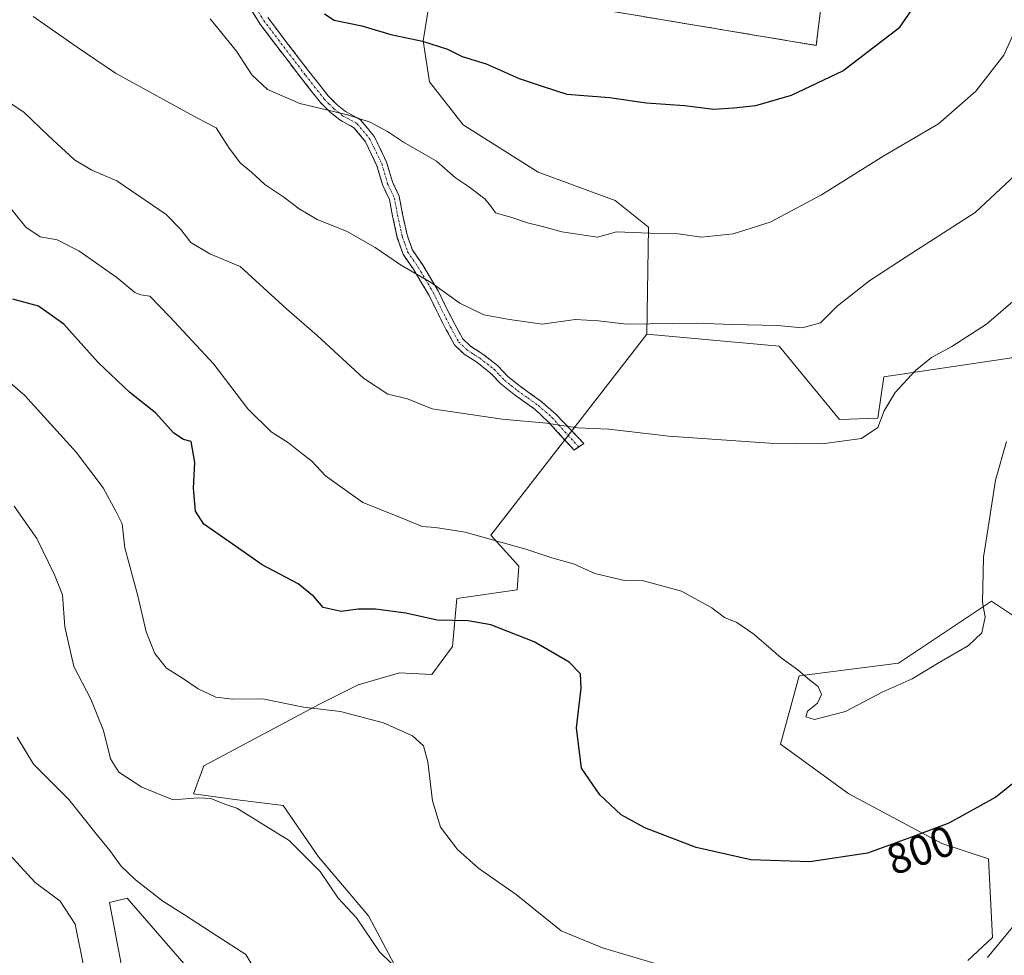
# Model space of a CAD drawing. Units: metres. Extents: x 621451 to 624920, y 4708673 to 4711047.
# Drawn here: x 622964 to 623193, y 4710044 to 4710262 of the extents above; entities that cross this region are included whole.
import ezdxf
from ezdxf.enums import TextEntityAlignment as Align

# ---------------------------------------------------------------- set-up
doc = ezdxf.new("R2010")
doc.units = ezdxf.units.M
doc.header["$MEASUREMENT"] = 0
doc.linetypes.add('TRAZO_Y_PUNTO', pattern=[1, 0.5, -0.25, 0, -0.25])
doc.linetypes.add('TRAZOSX2', pattern=[1.5, 1, -0.5])
for name, color, linetype, lineweight in [('Arbolado forestal CxS', 92, 'Continuous', 0), ('Camino', 19, 'TRAZOSX2', 0), ('Camino Cxs', 19, 'Continuous', 0), ('Camino eje', 19, 'TRAZO_Y_PUNTO', 0), ('Cultivos herbáceos CxS', 92, 'Continuous', 0), ('Curva de nivel maestra', 36, 'Continuous', 30), ('Curva de nivel normal', 36, 'Continuous', 0), ('Instalación de energía eléctrica', 135, 'TRAZOSX2', 0), ('Instalación de energía eléctrica Cxs', 135, 'Continuous', 0), ('Matorral CxS', 135, 'Continuous', 0), ('Núcleo urbano CxS', 19, 'Continuous', 0), ('Rótulo de curva de nivel directora', 19, 'Continuous', 0)]:
    doc.layers.add(name, color=color, linetype=linetype, lineweight=lineweight)
doc.styles.add('Arial', font='txt', dxfattribs={"height": 0.2})

msp = doc.modelspace()

# ---------------------------------------------------------------- linework, layer by layer
at = {"layer": 'Arbolado forestal CxS', "color": 92, "linetype": 'Continuous', "lineweight": 0}
for points in [[(623059.61, 4710270.47, 827.98), (623057.46, 4710256.9, 824.72), (623058.95, 4710247.4, 822.95), (623066.8, 4710237.4, 821.46), (623084.2, 4710226.35, 821.06), (623102.14, 4710219.77, 821.06), (623109.91, 4710213.59, 819.79), (623109.51, 4710188.65, 813.92), (623073.2, 4710141.87, 804.64), (623079.71, 4710134.67, 802.68), (623079.36, 4710129.19, 801.55), (623065.32, 4710127.14, 800.63), (623064.29, 4710116, 798.11), (623059.49, 4710109.48, 796.79), (623051.96, 4710109.83, 796.69), (623042.37, 4710107.09, 795.81), (623033.46, 4710102.63, 794.73), (623006.4, 4710088.24, 791.28), (623004, 4710081.72, 789.76), (623013.59, 4710080.35, 790.2), (623024.9, 4710078.98, 792.02), (623033.12, 4710066.99, 790.92), (623044.76, 4710053.28, 791.05), (623056.75, 4710030.66, 789.32)], [(623059.61, 4710270.47, 827.98), (623057.46, 4710256.9, 824.72), (623058.95, 4710247.4, 822.95), (623066.8, 4710237.4, 821.46), (623084.2, 4710226.35, 821.06), (623102.14, 4710219.77, 821.06), (623109.91, 4710213.59, 819.79), (623109.51, 4710188.65, 813.92)], [(623109.51, 4710188.65, 813.92), (623073.2, 4710141.87, 804.64), (623079.71, 4710134.67, 802.68), (623079.36, 4710129.19, 801.55), (623065.32, 4710127.14, 800.63), (623064.29, 4710116, 798.11), (623059.49, 4710109.48, 796.79), (623051.96, 4710109.83, 796.69), (623042.37, 4710107.09, 795.81), (623033.46, 4710102.63, 794.73), (623006.4, 4710088.24, 791.28), (623004, 4710081.72, 789.76), (623013.59, 4710080.35, 790.2), (623024.9, 4710078.98, 792.02), (623033.12, 4710066.99, 790.92), (623044.76, 4710053.28, 791.05), (623056.75, 4710030.66, 789.32)], [(623184.22, 4710042.91, 794.94), (623190, 4710048.22, 794.73), (623189.04, 4710066.53, 797.64), (623178.19, 4710070.14, 798.82), (623156.51, 4710081.71, 801.66), (623140.6, 4710093.28, 803.46), (623144.94, 4710109.18, 804.97), (623168.07, 4710112.08, 805.68), (623189.76, 4710126.53, 803.81), (623202.78, 4710117.86, 800.02), (623214.34, 4710091.83, 795.82), (623220.13, 4710074.48, 792.96), (623220.12, 4710060.02, 791.55), (623214.34, 4710051.35, 791.55), (623205.67, 4710044.12, 792.19), (623212.9, 4710028.21, 790.08)], [(623184.22, 4710042.91, 794.94), (623190, 4710048.22, 794.73), (623189.04, 4710066.53, 797.64), (623178.19, 4710070.14, 798.82), (623156.51, 4710081.71, 801.66), (623140.6, 4710093.28, 803.46), (623144.94, 4710109.18, 804.97), (623168.07, 4710112.08, 805.68), (623189.76, 4710126.53, 803.81), (623202.78, 4710117.86, 800.02), (623214.34, 4710091.83, 795.82), (623220.13, 4710074.48, 792.96), (623220.12, 4710060.02, 791.55), (623214.34, 4710051.35, 791.55), (623205.67, 4710044.12, 792.19), (623212.9, 4710028.21, 790.08)], [(623004.34, 4710039.23, 783.46), (622988.58, 4710057.39, 784.01), (622984.47, 4710056.36, 783.62), (622988.92, 4710032.72, 781.65)], [(623004.34, 4710039.23, 783.46), (622988.58, 4710057.39, 784.01), (622984.47, 4710056.36, 783.62), (622988.92, 4710032.72, 781.65)]]:
    msp.add_polyline3d(points, dxfattribs=at)
at = {"layer": 'Camino', "color": 19, "linetype": 'TRAZOSX2', "lineweight": 0}
for points in [[(623093.66, 4710162.43), (623092.58, 4710161.7), (623086.64, 4710168.18), (623083.53, 4710171.14), (623078.65, 4710174.6), (623075.55, 4710177.1), (623073.15, 4710179.62), (623069.95, 4710182.12), (623066.97, 4710184.04), (623064.77, 4710186.16), (623062.73, 4710189.86), (623060.69, 4710193.86), (623058.86, 4710197.67), (623055.31, 4710203.61), (623052.78, 4710207.3), (623051.44, 4710211.12), (623050.36, 4710216.12), (623049.61, 4710220.04), (623048.07, 4710223.26), (623046.71, 4710227.86), (623044.06, 4710233.42), (623041.34, 4710236.72), (623038.06, 4710238.53), (623035.87, 4710240.26), (623033.56, 4710242.58), (623029.13, 4710248.21), (623023.39, 4710255.69), (623019.36, 4710261.03), (623014.7, 4710268.62)], [(623021.32, 4710262.36), (623025.28, 4710257.12), (623031, 4710249.66), (623035.34, 4710244.15), (623037.44, 4710242.03), (623039.37, 4710240.51), (623042.88, 4710238.57), (623046.07, 4710234.7), (623048.93, 4710228.71), (623050.29, 4710224.11), (623051.87, 4710220.78), (623052.68, 4710216.59), (623053.72, 4710211.76), (623054.91, 4710208.38), (623057.3, 4710204.88), (623060.94, 4710198.79), (623062.81, 4710194.91), (623064.82, 4710190.97), (623066.67, 4710187.61), (623068.44, 4710185.9), (623071.32, 4710184.05), (623074.74, 4710181.38), (623077.16, 4710178.85), (623080.08, 4710176.49), (623084.86, 4710173.09), (623088.33, 4710170.04), (623094.87, 4710163.24), (623093.66, 4710162.43)]]:
    msp.add_lwpolyline(points, dxfattribs=at)
at = {"layer": 'Camino Cxs', "color": 19, "linetype": 'Continuous', "lineweight": 0}
msp.add_polyline3d([(623021.32, 4710262.36, 822.85), (623023.3, 4710259.74, 822.69), (623025.28, 4710257.12, 822.45), (623028.14, 4710253.39, 822.13), (623031, 4710249.66, 821.43), (623033.17, 4710246.91, 821.02), (623035.34, 4710244.15, 820.52), (623037.44, 4710242.03, 820.24), (623039.37, 4710240.51, 820.09), (623042.88, 4710238.57, 819.78), (623044.48, 4710236.64, 819.58), (623046.07, 4710234.7, 819.29), (623047.5, 4710231.71, 818.86), (623048.93, 4710228.71, 818.47), (623050.29, 4710224.11, 817.78), (623051.87, 4710220.78, 817.23), (623052.68, 4710216.59, 816.69), (623053.72, 4710211.76, 816.09), (623054.91, 4710208.38, 815.59), (623057.3, 4710204.88, 815.29), (623059.12, 4710201.84, 815.04), (623060.94, 4710198.79, 814.79), (623062.81, 4710194.91, 814.31), (623064.82, 4710190.97, 813.8), (623066.67, 4710187.61, 813.1), (623068.44, 4710185.9, 812.87), (623071.32, 4710184.05, 812.58), (623074.74, 4710181.38, 812.23), (623077.16, 4710178.85, 811.85), (623080.08, 4710176.49, 811.43), (623082.47, 4710174.79, 811.09), (623084.86, 4710173.09, 810.77), (623088.33, 4710170.04, 810.31), (623091.6, 4710166.64, 809.75), (623094.87, 4710163.24, 808.98), (623092.58, 4710161.7, 808.68), (623089.61, 4710164.94, 809.36), (623086.64, 4710168.18, 809.87), (623083.53, 4710171.14, 810.4), (623081.09, 4710172.87, 810.69), (623078.65, 4710174.6, 811.04), (623075.55, 4710177.1, 811.51), (623073.15, 4710179.62, 811.93), (623069.95, 4710182.12, 812.21), (623066.97, 4710184.04, 812.42), (623064.77, 4710186.16, 812.73), (623062.73, 4710189.86, 813.36), (623060.69, 4710193.86, 813.96), (623058.86, 4710197.67, 814.54), (623057.09, 4710200.64, 814.77), (623055.31, 4710203.61, 814.95), (623052.78, 4710207.3, 815.27), (623051.44, 4710211.12, 815.75), (623050.9, 4710213.62, 816.09), (623050.36, 4710216.12, 816.39), (623049.61, 4710220.04, 816.98), (623048.07, 4710223.26, 817.64), (623046.71, 4710227.86, 818.13), (623045.39, 4710230.64, 818.52), (623044.06, 4710233.42, 818.98), (623041.34, 4710236.72, 819.38), (623038.06, 4710238.53, 819.63), (623035.87, 4710240.26, 819.88), (623033.56, 4710242.58, 820.24), (623031.35, 4710245.4, 820.68), (623029.13, 4710248.21, 821.1), (623026.26, 4710251.95, 821.77), (623023.39, 4710255.69, 822.3), (623021.38, 4710258.36, 822.45), (623019.36, 4710261.03, 822.54), (623017.03, 4710264.83, 822.95)], dxfattribs=at)
at = {"layer": 'Camino eje', "color": 19, "linetype": 'TRAZO_Y_PUNTO', "lineweight": 0}
msp.add_lwpolyline([(623015.68, 4710269.29), (623020.34, 4710261.7), (623022.36, 4710259.03), (623024.34, 4710256.41), (623030.07, 4710248.94), (623034.45, 4710243.37), (623035.5, 4710242.31), (623036.66, 4710241.15), (623038.72, 4710239.52), (623042.11, 4710237.65), (623045.07, 4710234.06), (623046.5, 4710231.07), (623047.82, 4710228.29), (623049.18, 4710223.69), (623049.95, 4710222.08), (623050.74, 4710220.41), (623051.15, 4710218.32), (623051.52, 4710216.36), (623052.58, 4710211.44), (623053.18, 4710209.75), (623053.85, 4710207.84), (623055.11, 4710206), (623056.31, 4710204.25), (623059.9, 4710198.23), (623060.84, 4710196.29), (623061.75, 4710194.39), (623063.78, 4710190.42), (623065.72, 4710186.89), (623067.71, 4710184.97), (623069.2, 4710184.01), (623070.64, 4710183.09), (623073.95, 4710180.5), (623075.16, 4710179.24), (623076.36, 4710177.98), (623077.91, 4710176.73), (623079.37, 4710175.55), (623081.81, 4710173.82), (623084.2, 4710172.12), (623087.43, 4710169.29), (623093.66, 4710162.43)], dxfattribs=at)
at = {"layer": 'Cultivos herbáceos CxS', "color": 92, "linetype": 'Continuous', "lineweight": 0}
for points in [[(623109.51, 4710188.65, 813.92), (623121.5, 4710187.62, 813.79), (623140.34, 4710185.91, 813.27), (623154.39, 4710168.78, 810.31), (623163.29, 4710169.12, 809.5), (623164.66, 4710178.71, 810.13), (623194.47, 4710183.17, 806.4), (623217.76, 4710201.33, 806.3)], [(623056.75, 4710030.66, 789.32), (623044.76, 4710053.28, 791.05), (623033.12, 4710066.99, 790.92), (623024.9, 4710078.98, 792.02), (623013.59, 4710080.35, 790.2), (623004, 4710081.72, 789.76), (623006.4, 4710088.24, 791.28), (623033.46, 4710102.63, 794.73), (623042.37, 4710107.09, 795.81), (623051.96, 4710109.83, 796.69), (623059.49, 4710109.48, 796.79), (623064.29, 4710116, 798.11), (623065.32, 4710127.14, 800.63), (623079.36, 4710129.19, 801.55), (623079.71, 4710134.67, 802.68), (623073.2, 4710141.87, 804.64), (623109.51, 4710188.65, 813.92), (623121.5, 4710187.62, 813.79), (623140.34, 4710185.91, 813.27), (623154.39, 4710168.78, 810.31), (623163.29, 4710169.12, 809.5), (623164.66, 4710178.71, 810.13), (623194.47, 4710183.17, 806.4)], [(623109.51, 4710188.65, 813.92), (623073.2, 4710141.87, 804.64), (623079.71, 4710134.67, 802.68), (623079.36, 4710129.19, 801.55), (623065.32, 4710127.14, 800.63), (623064.29, 4710116, 798.11), (623059.49, 4710109.48, 796.79), (623051.96, 4710109.83, 796.69), (623042.37, 4710107.09, 795.81), (623033.46, 4710102.63, 794.73), (623006.4, 4710088.24, 791.28), (623004, 4710081.72, 789.76), (623013.59, 4710080.35, 790.2), (623024.9, 4710078.98, 792.02), (623033.12, 4710066.99, 790.92), (623044.76, 4710053.28, 791.05), (623056.75, 4710030.66, 789.32)], [(623212.9, 4710028.21, 790.08), (623205.67, 4710044.12, 792.19), (623214.34, 4710051.35, 791.55), (623220.12, 4710060.02, 791.55), (623220.13, 4710074.48, 792.96), (623214.34, 4710091.83, 795.82), (623202.78, 4710117.86, 800.02), (623189.76, 4710126.53, 803.81), (623168.07, 4710112.08, 805.68), (623144.94, 4710109.18, 804.97), (623140.6, 4710093.28, 803.46), (623156.51, 4710081.71, 801.66), (623178.19, 4710070.14, 798.82), (623189.04, 4710066.53, 797.64), (623190, 4710048.22, 794.73), (623184.22, 4710042.91, 794.94)], [(623184.22, 4710042.91, 794.94), (623190, 4710048.22, 794.73), (623189.04, 4710066.53, 797.64), (623178.19, 4710070.14, 798.82), (623156.51, 4710081.71, 801.66), (623140.6, 4710093.28, 803.46), (623144.94, 4710109.18, 804.97), (623168.07, 4710112.08, 805.68), (623189.76, 4710126.53, 803.81), (623202.78, 4710117.86, 800.02), (623214.34, 4710091.83, 795.82), (623220.13, 4710074.48, 792.96), (623220.12, 4710060.02, 791.55), (623214.34, 4710051.35, 791.55), (623205.67, 4710044.12, 792.19), (623212.9, 4710028.21, 790.08)], [(622988.92, 4710032.72, 781.65), (622984.47, 4710056.36, 783.62), (622988.58, 4710057.39, 784.01), (623004.34, 4710039.23, 783.46)], [(623004.34, 4710039.23, 783.46), (622988.58, 4710057.39, 784.01), (622984.47, 4710056.36, 783.62), (622988.92, 4710032.72, 781.65)]]:
    msp.add_polyline3d(points, dxfattribs=at)
at = {"layer": 'Curva de nivel maestra', "color": 36, "linetype": 'Continuous', "lineweight": 30}
for points in [[(623034.46, 4710263.25, 825), (623036.72, 4710261.76, 825), (623043.18, 4710260.46, 825), (623049.9, 4710258.43, 825), (623057.29, 4710256.87, 825), (623063.13, 4710255.03, 825), (623066.52, 4710253.3, 825), (623072.11, 4710251.6, 825), (623079.79, 4710248.19, 825), (623085.38, 4710246.31, 825), (623090.91, 4710244.55, 825), (623100.82, 4710243.76, 825), (623109.4, 4710242.5, 825), (623118.32, 4710241.86, 825), (623125.12, 4710241.05, 825), (623129.69, 4710241.36, 825), (623134.85, 4710241.85, 825), (623143.22, 4710244.28, 825), (623155.14, 4710249.97, 825), (623168.43, 4710260.12, 825), (623172.71, 4710266.51, 825)], [(623195.41, 4710084.6, 800), (623190.76, 4710080.93, 800), (623179.78, 4710074.88, 800), (623171.09, 4710071.59, 800), (623160.91, 4710067.91, 800), (623147.47, 4710065.85, 800), (623133.69, 4710066.35, 800), (623120.96, 4710069.19, 800), (623109.03, 4710073.78, 800), (623103.58, 4710076.81, 800), (623098.57, 4710081.49, 800), (623094.32, 4710087.66, 800), (623093.12, 4710097.06, 800), (623094.23, 4710106.28, 800), (623094.08, 4710109.64, 800), (623091.46, 4710112.36, 800), (623083.33, 4710117.04, 800), (623073.19, 4710121, 800), (623067.93, 4710121.97, 800), (623060.71, 4710122.13, 800), (623053.4, 4710123.74, 800), (623046.4, 4710124.68, 800), (623042.3, 4710124.64, 800), (623038.36, 4710124.1, 800), (623034.18, 4710125.07, 800), (623032.06, 4710127.52, 800), (623028.37, 4710130.53, 800), (623019.97, 4710135.01, 800), (623012.2, 4710140.45, 800), (623006.43, 4710144.43, 800), (623004.5, 4710147.46, 800), (623004, 4710152.8, 800), (623004.29, 4710158.82, 800), (623003.49, 4710163.7, 800), (623001.65, 4710164.14, 800), (622999.41, 4710165.6, 800), (622995.16, 4710170.33, 800), (622989.19, 4710175.06, 800), (622981.84, 4710182.05, 800), (622973.81, 4710191.02, 800), (622967.94, 4710195.15, 800), (622961.94, 4710196.81, 800)]]:
    msp.add_polyline3d(points, dxfattribs=at)
at = {"layer": 'Curva de nivel normal', "color": 36, "linetype": 'Continuous', "lineweight": 0}
for points in [[(623196.5, 4710226.86, 815), (623185.96, 4710217.02, 815), (623171.18, 4710207.51, 815), (623161.45, 4710201.13, 815), (623153.84, 4710195.22, 815), (623149.91, 4710191.3, 815), (623145.7, 4710190.15, 815), (623139.92, 4710190.65, 815), (623129.4, 4710190.95, 815), (623120.98, 4710191.2, 815), (623104.75, 4710190.97, 815), (623098.23, 4710191.78, 815), (623092.87, 4710192.09, 815), (623085.12, 4710191.01, 815), (623077.54, 4710192.09, 815), (623071.59, 4710193.14, 815), (623065.98, 4710195.86, 815), (623059.42, 4710200.61, 815), (623052.18, 4710204.81, 815), (623046.3, 4710208.83, 815), (623039.62, 4710212.67, 815), (623032.79, 4710215.34, 815), (623028.59, 4710217.8, 815), (623025.04, 4710220.58, 815), (623020.61, 4710223.48, 815), (623017.48, 4710226.36, 815), (623014.94, 4710228.49, 815), (623012.29, 4710231.96, 815), (623009.3, 4710236.71, 815), (623004.9, 4710238.91, 815), (622997.69, 4710242.9, 815), (622985.87, 4710249.41, 815), (622976.9, 4710255.45, 815), (622966.71, 4710262.63, 815)], [(623007.89, 4710262.09, 820), (623014.01, 4710254.52, 820), (623017.6, 4710249.02, 820), (623021.25, 4710245.65, 820), (623028.76, 4710242.32, 820), (623039.82, 4710239.73, 820), (623045.16, 4710237.99, 820), (623049.15, 4710235.84, 820), (623052.92, 4710233.33, 820), (623060.53, 4710228.92, 820), (623065.02, 4710225.02, 820), (623068.01, 4710223.06, 820), (623071.82, 4710220.17, 820), (623073.21, 4710218.43, 820), (623074.32, 4710216.88, 820), (623078.29, 4710215.78, 820), (623081.76, 4710214.55, 820), (623085.51, 4710213.65, 820), (623089.77, 4710212.49, 820), (623098.07, 4710211.26, 820), (623102.43, 4710212.52, 820), (623110.23, 4710212.17, 820), (623116.81, 4710212.03, 820), (623122.22, 4710211.28, 820), (623129.59, 4710212.04, 820), (623138.25, 4710214.72, 820), (623150.16, 4710221.1, 820), (623164.69, 4710230.2, 820), (623177.4, 4710237.61, 820), (623186.08, 4710245.22, 820), (623192.58, 4710253.58, 820), (623194.78, 4710258.39, 820)], [(623195.81, 4710197.18, 810), (623188.54, 4710190.98, 810), (623180.48, 4710185.77, 810), (623175.73, 4710183.23, 810), (623172.03, 4710180.23, 810), (623167.28, 4710175.13, 810), (623164.77, 4710170.79, 810), (623163.3, 4710166.98, 810), (623159.5, 4710164.38, 810), (623150.29, 4710163.18, 810), (623138.09, 4710163.33, 810), (623114.65, 4710164.94, 810), (623100.67, 4710166.58, 810), (623093.34, 4710166.9, 810), (623086.13, 4710167.98, 810), (623075.81, 4710168.86, 810), (623059.59, 4710171.32, 810), (623053.85, 4710173.59, 810), (623049.24, 4710174.67, 810), (623043.55, 4710178.43, 810), (623032.82, 4710188.36, 810), (623025.66, 4710194.53, 810), (623014.89, 4710204.44, 810), (623007.79, 4710207.34, 810), (623003.4, 4710209.97, 810), (623001.05, 4710213.02, 810), (622997.64, 4710216.54, 810), (622986.18, 4710224.39, 810), (622980.33, 4710226.87, 810), (622976.33, 4710229.28, 810), (622970.18, 4710234.91, 810), (622964.52, 4710240.34, 810), (622955.94, 4710246.03, 810)], [(622959.26, 4710220.72, 805), (622964.98, 4710213.55, 805), (622968.32, 4710211.3, 805), (622972.3, 4710210.6, 805), (622977.34, 4710208.1, 805), (622986.18, 4710201.84, 805), (622990.35, 4710198.4, 805), (622991.78, 4710197.8, 805), (622993.81, 4710197.49, 805), (622998.48, 4710192.7, 805), (623008.72, 4710181.66, 805), (623016.65, 4710171.3, 805), (623022.08, 4710165.96, 805), (623026.15, 4710163.36, 805), (623029.24, 4710160.9, 805), (623031.5, 4710159.18, 805), (623034.69, 4710155.68, 805), (623043.41, 4710149.46, 805), (623052.56, 4710145.88, 805), (623057.26, 4710143.87, 805), (623060.3, 4710143.68, 805), (623067.22, 4710142.62, 805), (623081.38, 4710138.6, 805), (623087.38, 4710136.63, 805), (623092.42, 4710135.18, 805), (623097.39, 4710132.94, 805), (623101.99, 4710131.87, 805), (623104.32, 4710131.37, 805), (623108.71, 4710131.25, 805), (623117.55, 4710128.88, 805), (623124.62, 4710124.98, 805), (623127.58, 4710122.76, 805), (623130.48, 4710121.54, 805), (623134.4, 4710118.85, 805), (623140.76, 4710113.31, 805), (623144.65, 4710110.57, 805), (623147.43, 4710108.18, 805), (623149.4, 4710106.65, 805), (623150.18, 4710104.81, 805), (623149.2, 4710102.81, 805), (623146.93, 4710100.94, 805), (623146.54, 4710099.64, 805), (623148.55, 4710098.99, 805), (623155.72, 4710100.82, 805), (623164.31, 4710105.33, 805), (623171.25, 4710108.45, 805), (623177.2, 4710111.99, 805), (623184.41, 4710116.23, 805), (623187.48, 4710119.13, 805), (623188.24, 4710122.77, 805), (623187.63, 4710126.32, 805), (623187.68, 4710129.76, 805), (623187.87, 4710136.8, 805), (623189.22, 4710145.13, 805), (623190.64, 4710154.68, 805), (623193.22, 4710163.67, 805)], [(623117.76, 4710040.34, 795), (623099.23, 4710045.84, 795), (623089.58, 4710049.79, 795), (623079.14, 4710058.27, 795), (623070.44, 4710064.33, 795), (623065.45, 4710068.72, 795), (623061.46, 4710073.94, 795), (623059.63, 4710080.03, 795), (623058.57, 4710089.14, 795), (623057.54, 4710092.84, 795), (623054.98, 4710095.18, 795), (623048.23, 4710098.21, 795), (623038.25, 4710100.86, 795), (623029.63, 4710101.89, 795), (623020.13, 4710103.8, 795), (623013.05, 4710103.74, 795), (623009.24, 4710104.2, 795), (623005.06, 4710106.12, 795), (623001.44, 4710108.61, 795), (622997.72, 4710110.93, 795), (622994.98, 4710114.32, 795), (622993.02, 4710119.36, 795), (622991.03, 4710127.75, 795), (622988.03, 4710138.92, 795), (622987.44, 4710144.55, 795), (622985.96, 4710147.5, 795), (622982.96, 4710152.93, 795), (622976.72, 4710161.24, 795), (622964.77, 4710174.39, 795), (622961.37, 4710177.37, 795)], [(622962.28, 4710148.65, 790), (622967.57, 4710141.1, 790), (622971.65, 4710132.69, 790), (622973.48, 4710128.01, 790), (622974.03, 4710120.52, 790), (622976.16, 4710111.36, 790), (622980.13, 4710103.69, 790), (622983.05, 4710096.4, 790), (622984.71, 4710089.8, 790), (622986.66, 4710086.75, 790), (622991.97, 4710083.25, 790), (622999.3, 4710080.27, 790), (623005.11, 4710080.75, 790), (623008.05, 4710080.63, 790), (623011.3, 4710079.28, 790), (623014.11, 4710078.35, 790), (623026.28, 4710070.83, 790), (623033.45, 4710063.64, 790), (623037.69, 4710057.37, 790), (623041.92, 4710052.8, 790), (623047.32, 4710044.88, 790), (623052.81, 4710039.58, 790)], [(623019.38, 4710039.02, 785), (623016.17, 4710044.31, 785), (623009.41, 4710048.67, 785), (623001.9, 4710053.54, 785), (622996.84, 4710056.71, 785), (622990.53, 4710061.68, 785), (622987.18, 4710064.85, 785), (622984.52, 4710068.49, 785), (622981.34, 4710072.36, 785), (622974.99, 4710080.34, 785), (622966.78, 4710088.58, 785), (622962.94, 4710094.85, 785)], [(622978.46, 4710041.33, 780), (622976.49, 4710051.36, 780), (622972.98, 4710056.74, 780), (622967.14, 4710061.03, 780), (622961.09, 4710067.65, 780)], [(623194.98, 4710051.11, 795), (623188.83, 4710043.58, 795)]]:
    msp.add_polyline3d(points, dxfattribs=at)
at = {"layer": 'Instalación de energía eléctrica', "color": 135, "linetype": 'TRAZOSX2', "lineweight": 0}
for points in [[(623148.94, 4710255.88, 826.45), (623157.84, 4710328.57, 821.38)], [(623091.08, 4710265.52, 828.23), (623148.94, 4710255.88, 826.45)]]:
    msp.add_polyline3d(points, dxfattribs=at)
at = {"layer": 'Instalación de energía eléctrica Cxs', "color": 135, "linetype": 'Continuous', "lineweight": 0}
msp.add_polyline3d([(623157.84, 4710328.57, 821.38), (623148.94, 4710255.88, 826.45), (623148.94, 4710255.88, 826.45), (623091.08, 4710265.52, 828.23)], dxfattribs=at)
at = {"layer": 'Matorral CxS', "color": 135, "linetype": 'Continuous', "lineweight": 0}
for points in [[(623059.61, 4710270.47, 827.98), (623091.08, 4710265.52, 828.04), (623148.94, 4710255.88, 825.93), (623157.84, 4710328.57, 820.54), (623129.65, 4710330.05, 832.04), (623083.67, 4710341.17, 826.5), (623028.78, 4710358.23, 828.2), (622982.79, 4710383.45, 834.14), (622950.9, 4710421.28, 821.67), (622943.01, 4710431.76, 819.92)], [(623091.08, 4710265.52, 828.04), (623148.94, 4710255.88, 825.93), (623157.84, 4710328.57, 820.54)], [(623194.47, 4710183.17, 806.4), (623164.66, 4710178.71, 810.13), (623163.29, 4710169.12, 809.5), (623154.39, 4710168.78, 810.31), (623154.39, 4710168.78, 810.31), (623140.34, 4710185.91, 813.27), (623121.5, 4710187.62, 813.79), (623109.51, 4710188.65, 813.92), (623109.91, 4710213.59, 819.79), (623102.14, 4710219.77, 821.06), (623084.2, 4710226.35, 821.06), (623066.8, 4710237.4, 821.46), (623058.95, 4710247.4, 822.95), (623057.46, 4710256.9, 824.72), (623059.61, 4710270.47, 827.98)], [(623059.61, 4710270.47, 827.98), (623057.46, 4710256.9, 824.72), (623058.95, 4710247.4, 822.95), (623066.8, 4710237.4, 821.46), (623084.2, 4710226.35, 821.06), (623102.14, 4710219.77, 821.06), (623109.91, 4710213.59, 819.79), (623109.51, 4710188.65, 813.92)], [(623109.51, 4710188.65, 813.92), (623121.5, 4710187.62, 813.79), (623140.34, 4710185.91, 813.27), (623154.39, 4710168.78, 810.31), (623163.29, 4710169.12, 809.5), (623164.66, 4710178.71, 810.13), (623194.47, 4710183.17, 806.4), (623217.76, 4710201.33, 806.3)]]:
    msp.add_polyline3d(points, dxfattribs=at)
at = {"layer": 'Núcleo urbano CxS', "color": 19, "linetype": 'Continuous', "lineweight": 0}
for points in [[(623059.61, 4710270.47, 827.98), (623091.08, 4710265.52, 828.04), (623148.94, 4710255.88, 825.93), (623157.84, 4710328.57, 820.54), (623129.65, 4710330.05, 832.04), (623083.67, 4710341.17, 826.5), (623028.78, 4710358.23, 828.2), (622982.79, 4710383.45, 834.14), (622950.9, 4710421.28, 821.67), (622943.01, 4710431.76, 819.92)], [(623157.84, 4710328.57, 820.54), (623148.94, 4710255.88, 825.93), (623148.94, 4710255.88, 825.93), (623091.08, 4710265.52, 828.04)]]:
    msp.add_polyline3d(points, dxfattribs=at)

# ---------------------------------------------------------------- texts
at = {"layer": 'Rótulo de curva de nivel directora', "color": 19, "linetype": 'Continuous', "lineweight": 0, "style": 'Arial'}
msp.add_text('800', height=7, rotation=19.8744, dxfattribs=at).set_placement((623173.23, 4710068.61), align=Align.MIDDLE_CENTER)

doc.saveas('drawing.dxf')
